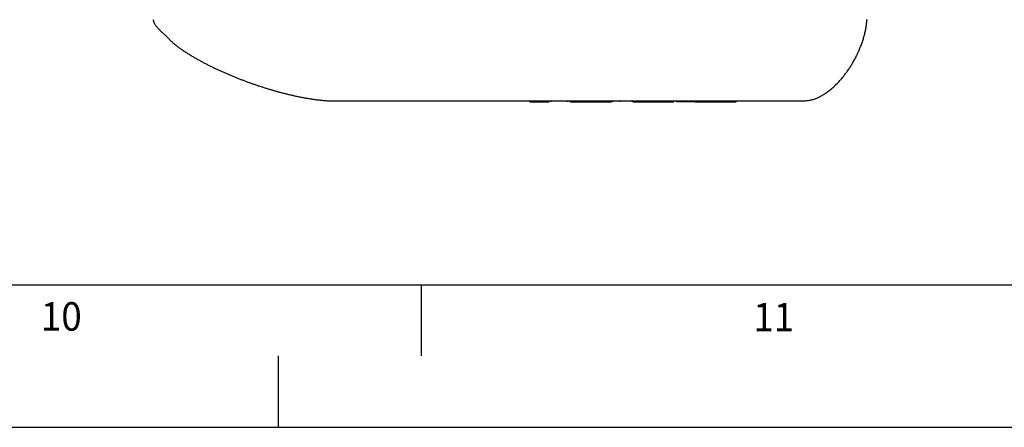
# Model space of a CAD drawing. Extents: x 0 to 841, y 0 to 594.
# Drawn here: x 497 to 566, y 0 to 29 of the extents above; entities that cross this region are included whole.
import ezdxf

# ---------------------------------------------------------------- set-up
doc = ezdxf.new("R2010")
doc.units = 0
doc.linetypes.add('CENTERX2', pattern=[20.32, 12.7, -2.54, 2.54, -2.54])
doc.layers.get('0').update_dxf_attribs({"linetype": 'CONTINUOUS'})
doc.layers.add('LINIEN-DÜNN', color=7, linetype='CONTINUOUS')
doc.layers.add('LINIEN-NORMAL', color=7, linetype='CONTINUOUS')
doc.styles.add('SLDTEXTSTYLE1', font='ARIAL.TTF', dxfattribs={"width": 0.948})

msp = doc.modelspace()

# ---------------------------------------------------------------- linework, layer by layer
at = {"color": 7, "linetype": 'CONTINUOUS'}
for p, q in [((533.114, 22.822), (533.114, 22.882)), ((533.114, 22.822), (533.8033, 22.822)), ((533.8033, 22.822), (533.8033, 22.882)), ((533.8033, 22.822), (534.4921, 22.822)), ((534.4921, 22.822), (534.4921, 22.882)), ((534.6284, 22.8895), (534.6284, 22.8145)), ((535.7684, 22.822), (535.7638, 22.822)), ((535.7684, 22.822), (535.7684, 22.882)), ((535.9277, 22.8145), (535.9277, 22.8895)), ((535.9863, 22.822), (535.9863, 22.882)), ((535.9863, 22.822), (538.1693, 22.822)), ((538.1693, 22.822), (538.1693, 22.882)), ((538.1693, 22.822), (538.8581, 22.822)), ((538.8581, 22.822), (538.8581, 22.882)), ((538.918, 22.8895), (538.918, 22.8145)), ((540.3104, 22.8145), (540.3104, 22.8895)), ((540.3523, 22.822), (540.3523, 22.882)), ((540.3523, 22.822), (542.5353, 22.822)), ((542.5353, 22.822), (542.5353, 22.882)), ((542.5353, 22.822), (543.2241, 22.822)), ((543.2241, 22.822), (543.2241, 22.882)), ((543.4149, 22.822), (543.4149, 22.882)), ((543.6736, 22.822), (543.4149, 22.822)), ((543.6736, 22.822), (543.6736, 22.882)), ((544.0958, 22.822), (543.6736, 22.822)), ((544.0958, 22.822), (544.0958, 22.882)), ((544.7183, 22.822), (544.0958, 22.822)), ((544.7183, 22.822), (544.7183, 22.882)), ((544.7183, 22.822), (546.9013, 22.822)), ((545.9015, 22.822), (545.9015, 22.8145)), ((546.4055, 22.8145), (546.4055, 22.822)), ((546.9013, 22.822), (546.9013, 22.882)), ((546.9013, 22.822), (547.5901, 22.822)), ((547.5901, 22.822), (547.5901, 22.882))]:
    msp.add_line(p, q, dxfattribs=at)
at = {"color": 8, "linetype": 'CONTINUOUS'}
for p, q in [((535.7638, 22.822), (535.7638, 22.882)), ((539.49, 22.822), (539.49, 22.882))]:
    msp.add_line(p, q, dxfattribs=at)
at = {"color": 7, "linetype": 'CONTINUOUS'}
for points in [[(506.7019, 28.5793), (506.7058, 28.5573), (506.7098, 28.5353), (506.7142, 28.5132), (506.7189, 28.491), (506.7243, 28.4687), (506.7305, 28.4463), (506.7375, 28.4236), (506.7456, 28.4007), (506.7549, 28.3776), (506.7656, 28.3541), (506.7777, 28.3304), (506.7912, 28.3064), (506.8059, 28.282), (506.8219, 28.2574), (506.8391, 28.2325), (506.8572, 28.2074), (506.8764, 28.182), (506.8964, 28.1564), (506.9172, 28.1306), (506.9388, 28.1045), (506.961, 28.0782), (506.9839, 28.0518), (507.0074, 28.0251), (507.0317, 27.9981), (507.0566, 27.9709), (507.0822, 27.9434), (507.1085, 27.9156), (507.1354, 27.8875), (507.1631, 27.8592), (507.1915, 27.8304), (507.2207, 27.8013), (507.2506, 27.7719), (507.2813, 27.742), (507.3129, 27.7116), (507.3453, 27.6808), (507.3787, 27.6494), (507.4132, 27.6174), (507.4487, 27.5845), (507.4855, 27.5508), (507.5236, 27.516), (507.5631, 27.48), (507.6042, 27.4423), (507.6469, 27.4026), (507.6911, 27.3605), (507.733, 27.318), (507.768, 27.2796), (507.7992, 27.2441), (507.8313, 27.2087), (507.8669, 27.1718), (507.9049, 27.1339), (507.9442, 27.096), (507.9843, 27.0583), (508.0252, 27.0207), (508.067, 26.9833), (508.1097, 26.946), (508.1532, 26.9089), (508.1974, 26.872), (508.2423, 26.8352), (508.2878, 26.7987), (508.3339, 26.7624), (508.3805, 26.7264), (508.4274, 26.6907), (508.4748, 26.6552), (508.5225, 26.62), (508.5706, 26.5851), (508.619, 26.5505), (508.6677, 26.5161), (508.7167, 26.482), (508.766, 26.4482), (508.8155, 26.4146), (508.8653, 26.3813), (508.9153, 26.3482), (508.9655, 26.3153), (509.0159, 26.2827), (509.0664, 26.2503), (509.1172, 26.2182), (509.1681, 26.1863), (509.2192, 26.1546), (509.2704, 26.1232), (509.3217, 26.0919), (509.3731, 26.0609), (509.4246, 26.0301), (509.4762, 25.9995), (509.5278, 25.9692), (509.5795, 25.939), (509.6313, 25.909), (509.6832, 25.8792), (509.7351, 25.8496), (509.7871, 25.8202), (509.8391, 25.791), (509.8913, 25.762), (509.9435, 25.7332), (509.9957, 25.7045), (510.0481, 25.6761), (510.1005, 25.6478), (510.153, 25.6196), (510.2055, 25.5917), (510.2581, 25.5639), (510.3108, 25.5363), (510.3636, 25.5088), (510.4164, 25.4815), (510.4693, 25.4543), (510.5222, 25.4273), (510.5752, 25.4005), (510.6283, 25.3738), (510.6815, 25.3473), (510.7347, 25.3209), (510.788, 25.2946), (510.8413, 25.2685), (510.8947, 25.2426), (510.9481, 25.2167), (511.0016, 25.1911), (511.0552, 25.1656), (511.1088, 25.1402), (511.1625, 25.1149), (511.2162, 25.0898), (511.27, 25.0648), (511.3238, 25.04), (511.3777, 25.0153), (511.4316, 24.9907), (511.4855, 24.9663), (511.5396, 24.942), (511.5936, 24.9178), (511.6477, 24.8937), (511.7019, 24.8698), (511.7561, 24.846), (511.8103, 24.8223), (511.8646, 24.7988), (511.919, 24.7754), (511.9734, 24.7521), (512.0278, 24.7289), (512.0823, 24.7059), (512.1368, 24.683), (512.1914, 24.6602), (512.246, 24.6375), (512.3007, 24.6149), (512.3554, 24.5925), (512.4101, 24.5702), (512.4649, 24.548), (512.5198, 24.5259), (512.5747, 24.504), (512.6296, 24.4821), (512.6846, 24.4604), (512.7396, 24.4388), (512.7947, 24.4173), (512.8498, 24.3959), (512.905, 24.3747), (512.9602, 24.3536), (513.0155, 24.3325), (513.0708, 24.3117), (513.1262, 24.2909), (513.1816, 24.2702), (513.2371, 24.2496), (513.2926, 24.2292), (513.3482, 24.2089), (513.4038, 24.1887), (513.4595, 24.1686), (513.5152, 24.1486), (513.571, 24.1288), (513.6268, 24.109), (513.6827, 24.0894), (513.7386, 24.0699), (513.7946, 24.0505), (513.8506, 24.0312), (513.9067, 24.0121), (513.9628, 23.993), (514.019, 23.9741), (514.0752, 23.9553), (514.1315, 23.9366), (514.1878, 23.918), (514.2441, 23.8996), (514.3005, 23.8812), (514.357, 23.863), (514.4135, 23.8449), (514.47, 23.827), (514.5266, 23.8091), (514.5832, 23.7914), (514.6399, 23.7738), (514.6966, 23.7563), (514.7534, 23.7389), (514.8102, 23.7217), (514.867, 23.7046), (514.9239, 23.6876), (514.9809, 23.6707), (515.0379, 23.654), (515.0949, 23.6374), (515.152, 23.6209), (515.2091, 23.6046), (515.2662, 23.5884), (515.3234, 23.5723), (515.3807, 23.5563), (515.438, 23.5405), (515.4953, 23.5248), (515.5527, 23.5092), (515.6101, 23.4938), (515.6676, 23.4785), (515.7251, 23.4634), (515.7826, 23.4484), (515.8402, 23.4335), (515.8979, 23.4188), (515.9555, 23.4042), (516.0133, 23.3898), (516.071, 23.3755), (516.1288, 23.3613), (516.1867, 23.3473), (516.2446, 23.3335), (516.3025, 23.3198), (516.3605, 23.3062), (516.4185, 23.2928), (516.4766, 23.2796), (516.5347, 23.2665), (516.5929, 23.2536), (516.6511, 23.2408), (516.7093, 23.2282), (516.7676, 23.2158), (516.826, 23.2036), (516.8844, 23.1915), (516.9428, 23.1796), (517.0012, 23.1678), (517.0597, 23.1563), (517.1183, 23.1449), (517.1768, 23.1337), (517.2355, 23.1227), (517.2941, 23.1119), (517.3528, 23.1012), (517.4116, 23.0908), (517.4703, 23.0806), (517.5291, 23.0705), (517.5879, 23.0607), (517.6466, 23.0511), (517.7048, 23.0417), (517.7621, 23.0326), (517.8181, 23.0239), (517.8727, 23.0155), (517.9264, 23.0075), (517.9795, 22.9997), (518.0322, 22.9922), (518.085, 22.9849), (518.138, 22.9779), (518.1912, 22.9711), (518.2445, 22.9645), (518.298, 22.9581), (518.3517, 22.9519), (518.4055, 22.9459), (518.4595, 22.9401), (518.5137, 22.9345), (518.5681, 22.9292), (518.6226, 22.9241), (518.6774, 22.9192), (518.7325, 22.9147), (518.7878, 22.9104), (518.8434, 22.9065), (518.8993, 22.9029), (518.9556, 22.8997), (519.0122, 22.8969), (519.0691, 22.8944), (519.1263, 22.8922), (519.1837, 22.8903), (519.2413, 22.8886), (519.2991, 22.887), (519.357, 22.8856), (519.415, 22.8844), (519.4731, 22.8832), (519.5312, 22.882)], [(552.2676, 22.882), (552.335, 22.8875), (552.4024, 22.8932), (552.4697, 22.8994), (552.5368, 22.9063), (552.6038, 22.9142), (552.6706, 22.9234), (552.7371, 22.934), (552.8034, 22.9464), (552.8693, 22.9608), (552.9348, 22.9773), (552.9999, 22.9961), (553.0646, 23.0168), (553.1288, 23.0395), (553.1927, 23.064), (553.256, 23.0901), (553.319, 23.1177), (553.3814, 23.1467), (553.4433, 23.1768), (553.5047, 23.2082), (553.5656, 23.2407), (553.6261, 23.2744), (553.686, 23.3092), (553.7455, 23.3452), (553.8044, 23.3823), (553.8629, 23.4205), (553.9209, 23.4599), (553.9784, 23.5004), (554.0353, 23.5418), (554.0917, 23.5842), (554.1476, 23.6275), (554.2028, 23.6715), (554.2574, 23.7164), (554.3114, 23.762), (554.3649, 23.8084), (554.4177, 23.8554), (554.47, 23.9031), (554.5216, 23.9515), (554.5727, 24.0005), (554.6231, 24.0502), (554.673, 24.1004), (554.7223, 24.1512), (554.771, 24.2025), (554.8192, 24.2543), (554.8667, 24.3067), (554.9137, 24.3596), (554.9602, 24.4129), (555.0061, 24.4668), (555.0514, 24.5211), (555.0962, 24.5758), (555.1405, 24.631), (555.1842, 24.6867), (555.2274, 24.7427), (555.27, 24.7991), (555.3122, 24.8559), (555.3538, 24.9132), (555.3948, 24.9708), (555.4354, 25.0287), (555.4754, 25.087), (555.5149, 25.1457), (555.5539, 25.2048), (555.5924, 25.2641), (555.6304, 25.3238), (555.6678, 25.3839), (555.7047, 25.4442), (555.7411, 25.5049), (555.7771, 25.5658), (555.8124, 25.6271), (555.8473, 25.6887), (555.8817, 25.7505), (555.9155, 25.8127), (555.9488, 25.8751), (555.9815, 25.9378), (556.0137, 26.0008), (556.0454, 26.064), (556.0764, 26.1275), (556.107, 26.1913), (556.1369, 26.2553), (556.1664, 26.3196), (556.1952, 26.3842), (556.2236, 26.4489), (556.2514, 26.5139), (556.2786, 26.5792), (556.3053, 26.6446), (556.3315, 26.7104), (556.3572, 26.7763), (556.3823, 26.8424), (556.407, 26.9088), (556.431, 26.9753), (556.4545, 27.0421), (556.4773, 27.1091), (556.4994, 27.1763), (556.5209, 27.2437), (556.5415, 27.3113), (556.5613, 27.3791), (556.5803, 27.4471), (556.5984, 27.5153), (556.6156, 27.5837), (556.6318, 27.6523), (556.647, 27.7211), (556.6613, 27.79), (556.6746, 27.8591), (556.687, 27.9284), (556.6987, 27.9978), (556.7098, 28.0674), (556.7202, 28.1371), (556.7301, 28.2068), (556.7395, 28.2766), (556.7485, 28.3466), (556.7573, 28.4165), (556.7658, 28.4865), (556.7742, 28.5566), (556.7825, 28.6266)]]:
    msp.add_lwpolyline(points, dxfattribs=at)
msp.add_polyline3d([(519.5312, 22.882, 0), (519.554, 22.882, 0), (519.5781, 22.882, 0), (519.605, 22.882, 0), (519.6361, 22.882, 0), (519.6728, 22.882, 0), (519.7162, 22.882, 0), (519.7662, 22.882, 0), (519.8223, 22.882, 0), (519.8838, 22.882, 0), (519.9501, 22.882, 0), (520.0209, 22.882, 0), (520.0957, 22.882, 0), (520.1745, 22.882, 0), (520.2571, 22.882, 0), (520.3435, 22.882, 0), (520.4334, 22.882, 0), (520.5264, 22.882, 0), (520.6224, 22.882, 0), (520.721, 22.882, 0), (520.8221, 22.882, 0), (520.9252, 22.882, 0), (521.0293, 22.882, 0), (521.134, 22.882, 0), (521.2392, 22.882, 0), (521.3446, 22.882, 0), (521.45, 22.882, 0), (521.5554, 22.882, 0), (521.6606, 22.882, 0), (521.7657, 22.882, 0), (521.8707, 22.882, 0), (521.9756, 22.882, 0), (522.0806, 22.882, 0), (522.1857, 22.882, 0), (522.2907, 22.882, 0), (522.3958, 22.882, 0), (522.5009, 22.882, 0), (522.606, 22.882, 0), (522.7111, 22.882, 0), (522.8162, 22.882, 0), (522.9213, 22.882, 0), (523.0264, 22.882, 0), (523.1315, 22.882, 0), (523.2365, 22.882, 0), (523.3416, 22.882, 0), (523.4467, 22.882, 0), (523.5518, 22.882, 0), (523.6568, 22.882, 0), (523.7619, 22.882, 0), (523.867, 22.882, 0), (523.9721, 22.882, 0), (524.0772, 22.882, 0), (524.1822, 22.882, 0), (524.2873, 22.882, 0), (524.3924, 22.882, 0), (524.4975, 22.882, 0), (524.6026, 22.882, 0), (524.7077, 22.882, 0), (524.8127, 22.882, 0), (524.9178, 22.882, 0), (525.0229, 22.882, 0), (525.128, 22.882, 0), (525.2331, 22.882, 0), (525.3381, 22.882, 0), (525.4432, 22.882, 0), (525.5483, 22.882, 0), (525.6534, 22.882, 0), (525.7585, 22.882, 0), (525.8635, 22.882, 0), (525.9686, 22.882, 0), (526.0737, 22.882, 0), (526.1788, 22.882, 0), (526.2839, 22.882, 0), (526.3889, 22.882, 0), (526.494, 22.882, 0), (526.5991, 22.882, 0), (526.7042, 22.882, 0), (526.8093, 22.882, 0), (526.9143, 22.882, 0), (527.0194, 22.882, 0), (527.1245, 22.882, 0), (527.2296, 22.882, 0), (527.3347, 22.882, 0), (527.4397, 22.882, 0), (527.5448, 22.882, 0), (527.6499, 22.882, 0), (527.755, 22.882, 0), (527.8601, 22.882, 0), (527.9651, 22.882, 0), (528.0702, 22.882, 0), (528.1753, 22.882, 0), (528.2804, 22.882, 0), (528.3855, 22.882, 0), (528.4905, 22.882, 0), (528.5956, 22.882, 0), (528.7007, 22.882, 0), (528.8058, 22.882, 0), (528.9109, 22.882, 0), (529.016, 22.882, 0), (529.121, 22.882, 0), (529.2261, 22.882, 0), (529.3312, 22.882, 0), (529.4363, 22.882, 0), (529.5414, 22.882, 0), (529.6465, 22.882, 0), (529.7515, 22.882, 0), (529.8566, 22.882, 0), (529.9617, 22.882, 0), (530.0668, 22.882, 0), (530.1719, 22.882, 0), (530.2769, 22.882, 0), (530.382, 22.882, 0), (530.4871, 22.882, 0), (530.5921, 22.882, 0), (530.6972, 22.882, 0), (530.8023, 22.882, 0), (530.9073, 22.882, 0), (531.0124, 22.882, 0), (531.1175, 22.882, 0), (531.2226, 22.882, 0), (531.3277, 22.882, 0), (531.4328, 22.882, 0), (531.5379, 22.882, 0), (531.6431, 22.882, 0), (531.7482, 22.882, 0), (531.8534, 22.882, 0), (531.9586, 22.882, 0), (532.0639, 22.882, 0), (532.1692, 22.882, 0), (532.2745, 22.882, 0), (532.3799, 22.882, 0), (532.4853, 22.882, 0), (532.5908, 22.882, 0), (532.6964, 22.882, 0), (532.802, 22.882, 0), (532.9077, 22.882, 0), (533.0135, 22.882, 0), (533.1193, 22.882, 0), (533.2252, 22.882, 0), (533.3311, 22.882, 0), (533.4371, 22.882, 0), (533.5432, 22.882, 0), (533.6493, 22.882, 0), (533.7554, 22.882, 0), (533.8616, 22.882, 0), (533.9679, 22.882, 0), (534.0742, 22.882, 0), (534.1805, 22.882, 0), (534.2869, 22.882, 0), (534.3934, 22.882, 0), (534.4999, 22.882, 0), (534.6064, 22.882, 0), (534.713, 22.882, 0), (534.8196, 22.882, 0), (534.9263, 22.882, 0), (535.033, 22.882, 0), (535.1398, 22.882, 0), (535.2466, 22.882, 0), (535.3535, 22.882, 0), (535.4604, 22.882, 0), (535.5674, 22.882, 0), (535.6744, 22.882, 0), (535.7814, 22.882, 0), (535.8885, 22.882, 0), (535.9956, 22.882, 0), (536.1027, 22.882, 0), (536.2099, 22.882, 0), (536.317, 22.882, 0), (536.4242, 22.882, 0), (536.5313, 22.882, 0), (536.6384, 22.882, 0), (536.7456, 22.882, 0), (536.8527, 22.882, 0), (536.9598, 22.882, 0), (537.067, 22.882, 0), (537.1741, 22.882, 0), (537.2812, 22.882, 0), (537.3885, 22.882, 0), (537.4959, 22.882, 0), (537.6034, 22.882, 0), (537.7111, 22.882, 0), (537.8189, 22.882, 0), (537.9269, 22.882, 0), (538.035, 22.882, 0), (538.1432, 22.882, 0), (538.2516, 22.882, 0), (538.36, 22.882, 0), (538.4685, 22.882, 0), (538.5771, 22.882, 0), (538.6858, 22.882, 0), (538.7945, 22.882, 0), (538.9033, 22.882, 0), (539.0121, 22.882, 0), (539.1209, 22.882, 0), (539.2297, 22.882, 0), (539.3386, 22.882, 0), (539.4475, 22.882, 0), (539.5564, 22.882, 0), (539.6652, 22.882, 0), (539.7741, 22.882, 0), (539.8829, 22.882, 0), (539.9917, 22.882, 0), (540.1004, 22.882, 0), (540.2091, 22.882, 0), (540.3177, 22.882, 0), (540.4263, 22.882, 0), (540.5348, 22.882, 0), (540.6432, 22.882, 0), (540.7515, 22.882, 0), (540.8598, 22.882, 0), (540.9679, 22.882, 0), (541.0759, 22.882, 0), (541.1838, 22.882, 0), (541.2915, 22.882, 0), (541.3991, 22.882, 0), (541.5066, 22.882, 0), (541.6139, 22.882, 0), (541.7211, 22.882, 0), (541.8281, 22.882, 0), (541.9349, 22.882, 0), (542.0415, 22.882, 0), (542.148, 22.882, 0), (542.2542, 22.882, 0), (542.3602, 22.882, 0), (542.466, 22.882, 0), (542.5716, 22.882, 0), (542.677, 22.882, 0), (542.7821, 22.882, 0), (542.887, 22.882, 0), (542.9916, 22.882, 0), (543.0959, 22.882, 0), (543.2, 22.882, 0), (543.3038, 22.882, 0), (543.4073, 22.882, 0), (543.5105, 22.882, 0), (543.6134, 22.882, 0), (543.716, 22.882, 0), (543.8183, 22.882, 0), (543.9202, 22.882, 0), (544.0219, 22.882, 0), (544.1231, 22.882, 0), (544.2241, 22.882, 0), (544.3246, 22.882, 0), (544.4249, 22.882, 0), (544.5247, 22.882, 0), (544.6242, 22.882, 0), (544.7232, 22.882, 0), (544.8219, 22.882, 0), (544.9202, 22.882, 0), (545.0181, 22.882, 0), (545.1156, 22.882, 0), (545.2126, 22.882, 0), (545.3092, 22.882, 0), (545.4054, 22.882, 0), (545.5011, 22.882, 0), (545.5964, 22.882, 0), (545.6912, 22.882, 0), (545.7856, 22.882, 0), (545.8795, 22.882, 0), (545.9729, 22.882, 0), (546.0658, 22.882, 0), (546.1583, 22.882, 0), (546.2502, 22.882, 0), (546.3416, 22.882, 0), (546.4325, 22.882, 0), (546.5229, 22.882, 0), (546.6128, 22.882, 0), (546.7021, 22.882, 0), (546.7909, 22.882, 0), (546.8791, 22.882, 0), (546.9668, 22.882, 0), (547.0539, 22.882, 0), (547.1404, 22.882, 0), (547.2264, 22.882, 0), (547.3118, 22.882, 0), (547.3966, 22.882, 0), (547.4808, 22.882, 0), (547.5644, 22.882, 0), (547.6474, 22.882, 0), (547.7298, 22.882, 0), (547.8116, 22.882, 0), (547.8928, 22.882, 0), (547.9733, 22.882, 0), (548.0532, 22.882, 0), (548.1324, 22.882, 0), (548.211, 22.882, 0), (548.289, 22.882, 0), (548.3663, 22.882, 0), (548.4429, 22.882, 0), (548.5188, 22.882, 0), (548.5941, 22.882, 0), (548.6687, 22.882, 0), (548.7426, 22.882, 0), (548.8159, 22.882, 0), (548.8884, 22.882, 0), (548.9602, 22.882, 0), (549.0314, 22.882, 0), (549.1018, 22.882, 0), (549.1714, 22.882, 0), (549.2404, 22.882, 0), (549.3086, 22.882, 0), (549.3761, 22.882, 0), (549.4429, 22.882, 0), (549.5089, 22.882, 0), (549.5741, 22.882, 0), (549.6386, 22.882, 0), (549.7024, 22.882, 0), (549.7653, 22.882, 0), (549.8275, 22.882, 0), (549.8889, 22.882, 0), (549.9495, 22.882, 0), (550.0093, 22.882, 0), (550.0683, 22.882, 0), (550.1265, 22.882, 0), (550.184, 22.882, 0), (550.2406, 22.882, 0), (550.2964, 22.882, 0), (550.3515, 22.882, 0), (550.4057, 22.882, 0), (550.4591, 22.882, 0), (550.5117, 22.882, 0), (550.5635, 22.882, 0), (550.6145, 22.882, 0), (550.6647, 22.882, 0), (550.7141, 22.882, 0), (550.7626, 22.882, 0), (550.8103, 22.882, 0), (550.8572, 22.882, 0), (550.9033, 22.882, 0), (550.9485, 22.882, 0), (550.9928, 22.882, 0), (551.0362, 22.882, 0), (551.0788, 22.882, 0), (551.1204, 22.882, 0), (551.1612, 22.882, 0), (551.201, 22.882, 0), (551.2398, 22.882, 0), (551.2778, 22.882, 0), (551.3148, 22.882, 0), (551.3508, 22.882, 0), (551.3858, 22.882, 0), (551.4199, 22.882, 0), (551.453, 22.882, 0), (551.4852, 22.882, 0), (551.5166, 22.882, 0), (551.5471, 22.882, 0), (551.5768, 22.882, 0), (551.6057, 22.882, 0), (551.6338, 22.882, 0), (551.6611, 22.882, 0), (551.6878, 22.882, 0), (551.7138, 22.882, 0), (551.7391, 22.882, 0), (551.7637, 22.882, 0), (551.7878, 22.882, 0), (551.8113, 22.882, 0), (551.8342, 22.882, 0), (551.8565, 22.882, 0), (551.8783, 22.882, 0), (551.8994, 22.882, 0), (551.92, 22.882, 0), (551.9401, 22.882, 0), (551.9595, 22.882, 0), (551.9785, 22.882, 0), (551.9968, 22.882, 0), (552.0146, 22.882, 0), (552.0318, 22.882, 0), (552.0485, 22.882, 0), (552.0647, 22.882, 0), (552.0803, 22.882, 0), (552.0953, 22.882, 0), (552.1099, 22.882, 0), (552.1239, 22.882, 0), (552.1375, 22.882, 0), (552.1506, 22.882, 0), (552.1634, 22.882, 0), (552.1759, 22.882, 0), (552.188, 22.882, 0), (552.1999, 22.882, 0), (552.2115, 22.882, 0), (552.2229, 22.882, 0), (552.2342, 22.882, 0), (552.2454, 22.882, 0), (552.2565, 22.882, 0), (552.2676, 22.882, 0)], dxfattribs=at)
at = {"layer": 'LINIEN-DÜNN'}
for p, q in [((525.5, 10), (525.5, 5)), ((0, 0), (841, 0))]:
    msp.add_line(p, q, dxfattribs=at)
at = {"layer": 'LINIEN-DÜNN', "linetype": 'CENTERX2'}
msp.add_line((515.5, 0), (515.5, 5), dxfattribs=at)
at = {"layer": 'LINIEN-NORMAL'}
msp.add_line((20, 10), (831, 10), dxfattribs=at)

# ---------------------------------------------------------------- texts
at = {"color": 7, "linetype": 'CONTINUOUS', "style": 'SLDTEXTSTYLE1', "width": 0.948}
for s, p in [('10', (498.8224, 6.7747)), ('11', (548.7998, 6.7236))]:
    msp.add_text(s, height=2, dxfattribs=at).set_placement(p)

doc.saveas('drawing.dxf')
